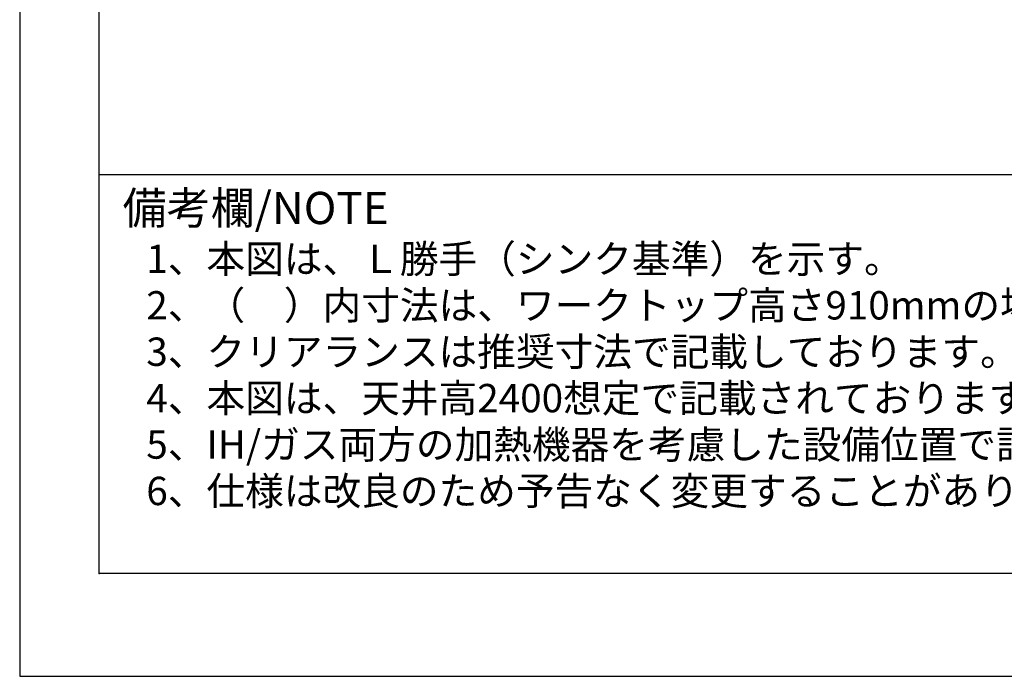
# Model space of a CAD drawing. Extents: x 0 to 26473, y -11045 to -2175.
# Drawn here: x 0 to 2014, y -11020 to -9676 of the extents above; entities that cross this region are included whole.
import ezdxf

# ---------------------------------------------------------------- set-up
doc = ezdxf.new("R2010")
doc.units = 0
doc.header["$LTSCALE"] = 50
doc.header["$MEASUREMENT"] = 0
doc.layers.get('DEFPOINTS').update_dxf_attribs({"color": 146, "linetype": 'CONTINUOUS'})
for name, color, linetype in [('160-文字', 254, 'CONTINUOUS'), ('190-図面外枠', 5, 'CONTINUOUS'), ('191-図面内枠', 4, 'CONTINUOUS')]:
    doc.layers.add(name, color=color, linetype=linetype)
doc.styles.add('KH001', font='txt')

# ---------------------------------------------------------------- blocks, each defined once
blk = doc.blocks.new('A$C5D946DDC')
at = {"layer": '190-図面外枠'}
for p, q in [((271, 350.7), (271, 14349.3)), ((20519, 350.7), (271, 350.7))]:
    blk.add_line(p, q, dxfattribs=at)
at = {"layer": 'DEFPOINTS'}
blk.add_lwpolyline([(0, 0), (20790, 0), (20790, 14700), (0, 14700)], close=True, dxfattribs=at)

msp = doc.modelspace()

# ---------------------------------------------------------------- linework, layer by layer
at = {"layer": '191-図面内枠'}
msp.add_line((162.58, -9992.67), (12311.4, -9992.67), dxfattribs=at)
msp.add_point((162.58, -10809.6), dxfattribs=at)

# ---------------------------------------------------------------- block references
at = {"layer": '190-図面外枠', "xscale": 0.6000000000058208, "yscale": 0.6000000000058208, "zscale": 0.6000000000058208}
msp.add_blockref('A$C5D946DDC', (0, -11020), dxfattribs=at)

# ---------------------------------------------------------------- texts
at = {"layer": '160-文字', "style": 'KH001'}
for s, p in [('1、本図は、Ｌ勝手（シンク基準）を示す。', (258.98, -10194.53)), ('2、（\u3000）内寸法は、ワークトップ高さ910mmの場合を示す。', (258.98, -10289.53)), ('3、クリアランスは推奨寸法で記載しております。', (258.98, -10384.53)), ('4、本図は、天井高2400想定で記載されておりますが、各物件ごとに高さ調整し、ご使用ください。', (258.98, -10479.53)), ('5、IH/ガス両方の加熱機器を考慮した設備位置で記載しております。', (258.98, -10574.53)), ('6、仕様は改良のため予告なく変更することがあります。', (258.98, -10669.53))]:
    msp.add_text(s, height=58, dxfattribs=at).set_placement(p)
at = {"layer": '191-図面内枠', "insert": (210.54, -10069.84), "char_height": 66, "width": 576.9369, "attachment_point": 4, "line_spacing_factor": 0.782827, "style": 'KH001'}
msp.add_mtext('備考欄/NOTE ', dxfattribs=at)

doc.saveas('drawing.dxf')
